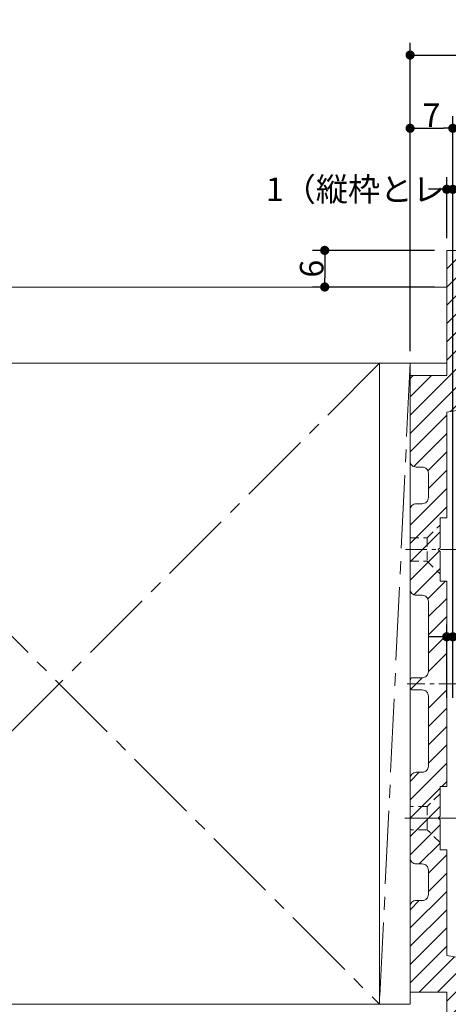
# Model space of a CAD drawing. Units: millimetres. Extents: x -428 to 785, y -304 to 304.
# Drawn here: x -226 to -156, y -177 to -16 of the extents above; entities that cross this region are included whole.
import ezdxf

# ---------------------------------------------------------------- set-up
doc = ezdxf.new("R2010")
doc.units = ezdxf.units.MM
doc.header["$LTSCALE"] = 2
doc.header["$PDMODE"] = 1
doc.header["$PDSIZE"] = -2
for name, pattern in [('ラインタイプ-1', [1.11, 0.71, -0.4000000000000001]), ('ラインタイプ-3', [2.91, 1.76, -0.4, 0.3500000000000001, -0.4]), ('ラインタイプ-4', [9.17222222222222, 5.997222222222222, -1.058333333333334, 1.058333333333332, -1.058333333333334])]:
    doc.linetypes.add(name, pattern=pattern)
for name, color, linetype, lineweight in [('2寸法-1', 7, 'Continuous', 15), ('2寸法-2', 7, 'Continuous', 15), ('3一般', 7, 'Continuous', 15)]:
    doc.layers.add(name, color=color, linetype=linetype, lineweight=lineweight)
doc.styles.add('MS PGothic', font='txt', dxfattribs={"bigfont": 'MS PGothic'})
doc.dimstyles.new('SANWA-1', dxfattribs={"dimtxt": 3.865856481481481, "dimasz": 1.50068359375, "dimexe": 2, "dimexo": 2, "dimgap": 0.2, "dimtad": 1, "dimdec": 8, "dimdsep": 46, "dimtxsty": 'MS PGothic', "dimblk": 'DOT', "dimblk1": 'DOT', "dimblk2": 'DOT', "dimcen": 0, "dimazin": 0, "dimtfac": 0.8, "dimtdec": 8, "dimtix": 1, "dimtmove": 0, "dimatfit": 0, "dimldrblk": 'DOT', "dimfxl": 1, "dimfrac": 2, "dimtolj": 1, "dimarcsym": 0})

# ---------------------------------------------------------------- blocks, each defined once
blk = doc.blocks.new('_Dot')
at = {"color": 0, "linetype": 'ByBlock', "lineweight": -2}
blk.add_line((-0.5, 0), (-1, 0), dxfattribs=at)
at = {"color": 0, "linetype": 'ByBlock', "const_width": 0.5}
blk.add_lwpolyline([(-0.25, 0, 1), (0.25, 0, 1)], format="xyb", close=True, dxfattribs=at)
blk = doc.blocks.new('*D33')
at = {"layer": '2寸法-1', "color": 0, "lineweight": -2}
for p, q in [((-158, -53.99999999999795), (-177.999999999995, -53.99999999999795)), ((-175.999999999995, -55.50068359374795), (-175.999999999995, -58.49931640624978)), ((-157.999999999995, -59.99999999999977), (-177.999999999995, -59.99999999999977))]:
    blk.add_line(p, q, dxfattribs=at)
at = {"layer": 'Defpoints', "color": 0}
for p in [(-156, -53.99999999999795), (-175.999999999995, -59.99999999999977), (-155.999999999995, -59.99999999999977)]:
    blk.add_point(p, dxfattribs=at)
at = {"layer": '2寸法-1', "color": 0, "lineweight": -2, "xscale": 1.50068359375, "yscale": 1.50068359375, "zscale": 1.50068359375}
for p, rotation in [((-175.999999999995, -53.99999999999795), 90), ((-175.999999999995, -59.99999999999977), 270)]:
    blk.add_blockref('_Dot', p, dxfattribs=dict(at, rotation=rotation))
at = {"layer": '2寸法-1', "color": 0, "insert": (-178.1329282407357, -56.99999999999886), "char_height": 3.865856481481481, "attachment_point": 5, "rotation": 90, "style": 'MS PGothic'}
blk.add_mtext('\\A1;6', dxfattribs=at)
blk = doc.blocks.new('*D36')
at = {"layer": '2寸法-1', "color": 0, "linetype": 'Continuous', "lineweight": -2}
for p, q in [((-162.0000000000002, -179.4999999999998), (-162.000000000009, -217.9999999999973)), ((-156, -197.9999999999986), (-156, -217.9999999999973)), ((-157.50068359375, -215.9999999999973), (-160.4993164062585, -215.9999999999973))]:
    blk.add_line(p, q, dxfattribs=at)
at = {"layer": 'Defpoints', "color": 0}
for p in [(-161.9999999999998, -177.4999999999998), (-156, -195.9999999999986), (-162.0000000000085, -215.9999999999973)]:
    blk.add_point(p, dxfattribs=at)
at = {"layer": '2寸法-1', "color": 0, "lineweight": -2, "xscale": 1.50068359375, "yscale": 1.50068359375, "zscale": 1.50068359375, "rotation": 180}
blk.add_blockref('_Dot', (-162.0000000000085, -215.9999999999973), dxfattribs=at)
at = {"layer": '2寸法-1', "color": 0, "lineweight": -2, "xscale": 1.50068359375, "yscale": 1.50068359375, "zscale": 1.50068359375}
blk.add_blockref('_Dot', (-156, -215.9999999999973), dxfattribs=at)
at = {"layer": '2寸法-1', "color": 0, "lineweight": 15, "insert": (-159.0000000000043, -213.8670717592565), "char_height": 3.865856481481481, "attachment_point": 5, "style": 'MS PGothic'}
blk.add_mtext('\\A1;6', dxfattribs=at)
blk = doc.blocks.new('グループ-6')
at = {"layer": '3一般', "linetype": 'Continuous', "lineweight": 5}
h = blk.add_hatch(dxfattribs=at)
h.set_pattern_fill('斜線3', style=0, pattern_type=2)
h.set_pattern_definition([(44.99999999999999, (0, 0), (3, -6.661338147750939e-16), [])])
edge = h.paths.add_edge_path()
edge.add_line((-157.1000000000001, -102.6999999999998), (-157.400000000001, -102.9999999999998))
edge.add_line((-157.400000000001, -102.9999999999998), (-157.1000000000001, -103.3))
edge.add_line((-157.1000000000001, -103.3), (-157.1000000000001, -108.1999999999998))
edge.add_line((-157.1000000000001, -108.1999999999998), (-156, -108.1999999999998))
edge.add_line((-156, -108.1999999999998), (-156, -141.7999999999979))
edge.add_line((-156, -141.7999999999979), (-157.1000000000001, -141.7999999999979))
edge.add_line((-157.1000000000001, -141.7999999999979), (-157.1000000000001, -146.6999999999978))
edge.add_line((-157.1000000000001, -146.6999999999978), (-157.400000000001, -146.9999999999968))
edge.add_line((-157.400000000001, -146.9999999999968), (-157.1000000000001, -147.2999999999979))
edge.add_line((-157.1000000000001, -147.2999999999979), (-157.1000000000001, -152.1999999999978))
edge.add_line((-157.1000000000001, -152.1999999999978), (-156, -152.1999999999978))
edge.add_line((-156, -152.1999999999978), (-156, -169.4999999999968))
edge.add_line((-156, -169.4999999999968), (-150.835601012695, -170.3607331645489))
edge.add_arc((-150.9999999999998, -171.347127088381), 0.9999999999998147, -4.206412995699793e-12, 80.53767779200132, ccw=False)
edge.add_line((-150, -171.3471270883811), (-150, -196))
edge.add_line((-150, -196), (-156, -195.9999999999986))
edge.add_line((-156, -195.9999999999986), (-156, -175.4999999999968))
edge.add_line((-156, -175.4999999999968), (-162, -175.4999999999968))
edge.add_line((-162, -175.4999999999968), (-162, -161.4999999999968))
edge.add_arc((-161, -161.4999999999968), 0.9999999999999716, 89.99999999999841, 180.0000000000016, ccw=False)
edge.add_line((-161, -160.4999999999968), (-160, -160.4999999999968))
edge.add_arc((-160, -159.4999999999968), 0.9999999999999716, 269.9999999999984, 360.0000000000016)
edge.add_line((-159, -159.4999999999968), (-159, -155.4999999999968))
edge.add_arc((-160, -155.4999999999968), 0.9999999999999716, 359.9999999999984, 450.0000000000016)
edge.add_line((-160, -154.4999999999968), (-161, -154.4999999999968))
edge.add_arc((-161, -153.4999999999968), 0.9999999999999716, 179.9999999999984, 270.0000000000016, ccw=False)
edge.add_line((-162, -153.4999999999968), (-162, -140.4999999999968))
edge.add_arc((-161, -140.4999999999968), 0.9999999999999716, 89.99999999999841, 180.0000000000016, ccw=False)
edge.add_line((-161, -139.4999999999968), (-160, -139.4999999999968))
edge.add_arc((-160, -138.4999999999968), 0.9999999999999716, 269.9999999999984, 360.0000000000016)
edge.add_line((-159, -138.4999999999968), (-159, -126.9999999999989))
edge.add_arc((-160, -126.9999999999988), 0.9999999999999787, 359.9999999999988, 450.0000000000013)
edge.add_line((-160, -125.9999999999989), (-161.5, -125.999999999998))
edge.add_arc((-161.5, -125.499999999998), 0.4999999999999929, 179.9999999999992, 270.0000000000008, ccw=False)
edge.add_line((-162, -125.499999999998), (-162, -124.499999999998))
edge.add_arc((-161.5, -124.499999999998), 0.4999999999999929, 89.9999999999992, 180.0000000000008, ccw=False)
edge.add_line((-161.5, -123.999999999998), (-160.0000000000011, -123.9999999999989))
edge.add_arc((-160, -122.9999999999989), 0.9999999999999788, 269.9999999999337, 360.0000000000013)
edge.add_line((-159, -122.9999999999989), (-159, -111.4999999999998))
edge.add_arc((-160, -111.4999999999998), 0.9999999999999787, 359.9999999999988, 450.0000000000013)
edge.add_line((-160, -110.4999999999998), (-161, -110.4999999999998))
edge.add_arc((-161, -109.4999999999998), 0.9999999999999787, 179.9999999999988, 270.00000000000125, ccw=False)
edge.add_line((-162, -109.4999999999998), (-162, -96.49999999999977))
edge.add_arc((-161, -96.49999999999976), 0.9999999999999787, 89.9999999999988, 180.0000000000012, ccw=False)
edge.add_line((-161, -95.49999999999977), (-160, -95.49999999999977))
edge.add_arc((-160, -94.4999999999998), 0.9999999999999787, 269.9999999999988, 360.0000000000013)
edge.add_line((-159, -94.49999999999977), (-159, -90.49999999999977))
edge.add_arc((-160, -90.49999999999976), 0.9999999999999787, 359.9999999999988, 450.0000000000013)
edge.add_line((-160, -89.49999999999977), (-161, -89.49999999999977))
edge.add_arc((-161, -88.4999999999998), 0.9999999999999787, 179.9999999999988, 270.00000000000125, ccw=False)
edge.add_line((-162, -88.49999999999977), (-162, -74.49999999999977))
edge.add_line((-162, -74.49999999999977), (-156, -74.49999999999977))
edge.add_line((-156, -74.49999999999977), (-156, -53.99999999999795))
edge.add_line((-156, -53.99999999999795), (-150, -53.99999999999682))
edge.add_line((-150, -53.99999999999682), (-150.0000000000002, -78.6528729116169))
edge.add_arc((-151.0000000000001, -78.65287291161671), 0.9999999999998969, 279.46232220801585, 359.9999999999893, ccw=False)
edge.add_line((-150.835601012695, -79.63926683544878), (-156, -80.49999999999977))
edge.add_line((-156, -80.49999999999977), (-156, -97.79999999999995))
edge.add_line((-156, -97.79999999999995), (-157.1000000000001, -97.79999999999995))
edge.add_line((-157.1000000000001, -97.79999999999995), (-157.1000000000001, -102.6999999999998))
at = {"layer": '3一般', "color": 7, "linetype": 'Continuous', "lineweight": 15}
for p, q in [((-155.9999999999956, -59.99999999999977), (-306.620368679648, -59.99999999999977)), ((-155.9999999999956, -72.49999999999977), (-155.9999999999956, -59.99999999999977)), ((-306.620368679648, -72.49999999999977), (-155.9999999999956, -72.49999999999977)), ((-271.9999999999955, -72.49999999999977), (-166.999999999995, -72.49999999999977)), ((-166.999999999995, -72.49999999999977), (-161.9999999999998, -72.49999999999977)), ((-166.999999999995, -72.49999999999977), (-166.999999999995, -177.4999999999998)), ((-161.9999999999998, -72.49999999999977), (-161.9999999999998, -177.4999999999998)), ((-162, -74.49999999999977), (-162, -88.49999999999977)), ((-162, -161.4999999999968), (-162, -175.4999999999968)), ((-166.999999999995, -177.4999999999998), (-271.9999999999953, -177.4999999999998)), ((-161.9999999999998, -177.4999999999998), (-166.999999999995, -177.4999999999998))]:
    blk.add_line(p, q, dxfattribs=at)
at = {"layer": '3一般', "color": 7, "linetype": 'ラインタイプ-4', "lineweight": 15}
for p, q in [((-271.9999999999955, -72.49999999999977), (-166.999999999995, -177.4999999999998)), ((-166.999999999995, -72.49999999999977), (-271.9999999999953, -177.4999999999998)), ((-161.9999999999998, -72.49999999999977), (-166.999999999995, -177.4999999999998))]:
    blk.add_line(p, q, dxfattribs=at)
at = {"layer": '3一般', "color": 7, "linetype": 'ラインタイプ-1', "lineweight": 15}
for p, q in [((-159.2, -101.0999999999999), (-157.100000000001, -98.99999999999977)), ((-162, -101.0999999999999), (-159.2, -101.0999999999999)), ((-159.2, -101.0999999999999), (-159.2, -104.8999999999999)), ((-162, -104.8999999999999), (-159.2, -104.8999999999999)), ((-159.2, -104.8999999999999), (-157.100000000001, -106.9999999999998)), ((-157.100000000001, -142.9999999999968), (-159.2, -145.0999999999979)), ((-159.2, -145.0999999999979), (-162, -145.0999999999979)), ((-159.2, -145.0999999999979), (-159.2, -148.8999999999978)), ((-159.2, -148.8999999999978), (-162, -148.8999999999978)), ((-157.100000000001, -150.9999999999968), (-159.2, -148.8999999999978))]:
    blk.add_line(p, q, dxfattribs=at)
at = {"layer": '3一般', "color": 7, "linetype": 'ラインタイプ-3', "lineweight": 15}
for p, q in [((-162.779328509688, -102.9999999999998), (-156.679328509688, -102.9999999999998)), ((-151.0177221391971, -102.9999999999998), (-157.0177221391971, -102.9999999999998)), ((-136.932261668459, -102.9999999999989), (-156.932261668459, -102.9999999999989)), ((-147.924900432298, -125.0000000000009), (-162.464900432298, -125.0000000000009)), ((-162.890180000463, -147.0000000000009), (-145.890180000463, -147.0000000000009)), ((-156.679328509688, -146.9999999999968), (-162.779328509688, -146.9999999999968)), ((-157.0177221391914, -146.9999999999998), (-151.0177221391914, -146.9999999999998))]:
    blk.add_line(p, q, dxfattribs=at)
at = {"layer": '3一般', "color": 7, "linetype": 'Continuous', "lineweight": 15, "flags": 128}
for points in [[(-156, -195.9999999999986), (-156, -175.4999999999968), (-162, -175.4999999999968), (-162, -161.4999999999968, -0.4142135623731117), (-161, -160.4999999999968), (-160, -160.4999999999968, 0.4142135623731117), (-159, -159.4999999999968), (-159, -155.4999999999968, 0.4142135623731117), (-160, -154.4999999999968), (-161, -154.4999999999968, -0.4142135623731117), (-162, -153.4999999999968), (-162, -140.4999999999968, -0.4142135623731117), (-161, -139.4999999999968), (-160, -139.4999999999968, 0.4142135623731117), (-159, -138.4999999999968), (-159, -126.9999999999989, 0.4142135623731075), (-160, -125.9999999999989), (-161.5, -125.999999999998, -0.4142135623731034), (-162, -125.499999999998), (-162, -124.499999999998, -0.4142135623731034), (-161.5, -123.999999999998), (-160.0000000000011, -123.9999999999989, 0.4142135623734405), (-159, -122.9999999999989), (-159, -111.4999999999998, 0.4142135623731075), (-160, -110.4999999999998), (-161, -110.4999999999998, -0.4142135623731075), (-162, -109.4999999999998), (-162, -96.49999999999977, -0.4142135623731075), (-161, -95.49999999999977), (-160, -95.49999999999977, 0.4142135623731075), (-159, -94.49999999999977), (-159, -90.49999999999977, 0.4142135623731075), (-160, -89.49999999999977), (-161, -89.49999999999977, -0.4142135623731075), (-162, -88.49999999999977), (-162, -74.49999999999977), (-156, -74.49999999999977), (-156, -53.99999999999795), (-150, -53.99999999999682)], [(-150.835601012695, -79.63926683544878), (-156, -80.49999999999977), (-156, -97.79999999999995), (-157.1000000000001, -97.79999999999995), (-157.1000000000001, -102.6999999999998), (-157.400000000001, -102.9999999999998), (-157.1000000000001, -103.3), (-157.1000000000001, -108.1999999999998), (-156, -108.1999999999998), (-156, -141.7999999999979), (-157.1000000000001, -141.7999999999979), (-157.1000000000001, -146.6999999999978), (-157.400000000001, -146.9999999999968), (-157.1000000000001, -147.2999999999979), (-157.1000000000001, -152.1999999999978), (-156, -152.1999999999978), (-156, -169.4999999999968), (-150.835601012695, -170.3607331645489, -0.3666293647017507)]]:
    blk.add_lwpolyline(points, format="xyb", dxfattribs=at)
blk = doc.blocks.new('*D50')
at = {"layer": '2寸法-1', "color": 0, "lineweight": -2}
for p, q in [((-162, -70.49999999999977), (-162, -31.99999999999881)), ((-154.9999999999964, -127.3), (-154.9999999999964, -31.99999999999881)), ((-160.49931640625, -33.99999999999881), (-156.5006835937464, -33.99999999999881))]:
    blk.add_line(p, q, dxfattribs=at)
at = {"layer": 'Defpoints', "color": 0}
for p in [(-154.9999999999964, -33.99999999999881), (-162, -72.49999999999977), (-154.9999999999964, -129.3)]:
    blk.add_point(p, dxfattribs=at)
at = {"layer": '2寸法-1', "color": 0, "lineweight": -2, "xscale": 1.50068359375, "yscale": 1.50068359375, "zscale": 1.50068359375, "rotation": 180}
blk.add_blockref('_Dot', (-162, -33.99999999999881), dxfattribs=at)
at = {"layer": '2寸法-1', "color": 0, "lineweight": -2, "xscale": 1.50068359375, "yscale": 1.50068359375, "zscale": 1.50068359375}
blk.add_blockref('_Dot', (-154.9999999999964, -33.99999999999881), dxfattribs=at)
at = {"layer": '2寸法-1', "color": 0, "insert": (-158.4999999999982, -31.86707175925806), "char_height": 3.865856481481481, "attachment_point": 5, "style": 'MS PGothic'}
blk.add_mtext('\\A1;7', dxfattribs=at)
blk = doc.blocks.new('*D51')
at = {"layer": '2寸法-2', "color": 0, "lineweight": -2}
for p, q in [((-156, -51.99999999999795), (-156, -41.99999999999994)), ((-154.9999999999964, -41.99999999999994), (-154.9999999999964, -41.99999999999994)), ((-157.50068359375, -43.99999999999994), (-159.0013671875, -43.99999999999994)), ((-156, -43.99999999999994), (-154.9999999999964, -43.99999999999994)), ((-153.4993164062464, -43.99999999999994), (-151.9986328124963, -43.99999999999994))]:
    blk.add_line(p, q, dxfattribs=at)
at = {"layer": 'Defpoints', "color": 0}
for p in [(-154.9999999999964, -43.99999999999994), (-154.9999999999964, -43.99999999999994), (-156, -53.99999999999795)]:
    blk.add_point(p, dxfattribs=at)
at = {"layer": '2寸法-2', "color": 0, "lineweight": -2, "xscale": 1.50068359375, "yscale": 1.50068359375, "zscale": 1.50068359375}
blk.add_blockref('_Dot', (-156, -43.99999999999994), dxfattribs=at)
at = {"layer": '2寸法-2', "color": 0, "lineweight": -2, "xscale": 1.50068359375, "yscale": 1.50068359375, "zscale": 1.50068359375, "rotation": 180}
blk.add_blockref('_Dot', (-154.9999999999964, -43.99999999999994), dxfattribs=at)
at = {"layer": '2寸法-2', "color": 0, "insert": (-152.540972222224, -43.99999999999994), "char_height": 3.865856481481481, "attachment_point": 5, "style": 'MS PGothic'}
blk.add_mtext('\\A1;1（縦枠とレールのクリア）', dxfattribs=at)
blk = doc.blocks.new('*D71')
at = {"layer": '2寸法-1', "color": 0, "linetype": 'Continuous', "lineweight": -2}
for p, q in [((-162, -31.99999999999881), (-162, -19.99999999999881)), ((162.0000000000043, -31.99999999999881), (162.0000000000043, -19.99999999999881)), ((-160.49931640625, -21.99999999999881), (160.4993164062543, -21.99999999999881))]:
    blk.add_line(p, q, dxfattribs=at)
at = {"layer": 'Defpoints', "color": 0}
for p in [(162.0000000000043, -21.99999999999881), (-162, -33.99999999999881), (162.0000000000043, -33.99999999999881)]:
    blk.add_point(p, dxfattribs=at)
at = {"layer": '2寸法-1', "color": 0, "lineweight": -2, "xscale": 1.50068359375, "yscale": 1.50068359375, "zscale": 1.50068359375, "rotation": 180}
blk.add_blockref('_Dot', (-162, -21.99999999999881), dxfattribs=at)
at = {"layer": '2寸法-1', "color": 0, "lineweight": -2, "xscale": 1.50068359375, "yscale": 1.50068359375, "zscale": 1.50068359375}
blk.add_blockref('_Dot', (162.0000000000043, -21.99999999999881), dxfattribs=at)
at = {"layer": '2寸法-1', "color": 0, "lineweight": 15, "insert": (2.160049916710705e-12, -19.38383969907288), "char_height": 4.832320601851851, "attachment_point": 5, "style": 'MS PGothic'}
blk.add_mtext('\\A1;W', dxfattribs=at)
blk = doc.blocks.new('*D97')
at = {"layer": '2寸法-2', "color": 0, "linetype": 'Continuous', "lineweight": -2}
for p, q in [((-156, -127.3), (-156, -115.3)), ((-154.9999999999955, -127.3), (-154.9999999999955, -115.3)), ((-157.50068359375, -117.3), (-159.0013671875, -117.3)), ((-156, -117.3), (-154.9999999999955, -117.3)), ((-153.4993164062454, -117.3), (-151.9986328124954, -117.3))]:
    blk.add_line(p, q, dxfattribs=at)
at = {"layer": 'Defpoints', "color": 0}
for p in [(-154.9999999999955, -117.3), (-156, -129.3), (-154.9999999999955, -129.3)]:
    blk.add_point(p, dxfattribs=at)
at = {"layer": '2寸法-2', "color": 0, "lineweight": -2, "xscale": 1.50068359375, "yscale": 1.50068359375, "zscale": 1.50068359375}
blk.add_blockref('_Dot', (-156, -117.3), dxfattribs=at)
at = {"layer": '2寸法-2', "color": 0, "lineweight": -2, "xscale": 1.50068359375, "yscale": 1.50068359375, "zscale": 1.50068359375, "rotation": 180}
blk.add_blockref('_Dot', (-154.9999999999955, -117.3), dxfattribs=at)
at = {"layer": '2寸法-2', "color": 0, "lineweight": 15, "insert": (-152.5999999999977, -114.306), "char_height": 3.865856481481477, "attachment_point": 5, "style": 'MS PGothic'}
blk.add_mtext('\\A1;1', dxfattribs=at)

msp = doc.modelspace()

# ---------------------------------------------------------------- block references
at = {"layer": '3一般', "color": 7}
msp.add_blockref('グループ-6', (0, 0), dxfattribs=at)

# ---------------------------------------------------------------- dimensions: what is measured, and where the dimension line sits
at = {"layer": '2寸法-1', "color": 7, "linetype": 'Continuous', "lineweight": 15}
dim = msp.add_linear_dim(base=(162.0000000000043, -21.99999999999881), p1=(-162, -33.99999999999881), p2=(162.0000000000043, -33.99999999999881), text='W', dimstyle='SANWA-1', override={"dimtxt": 4.832320601851851, "dimpost": '<>', "dimtxsty": 'MS PGothic', "dimtmove": 2}, dxfattribs=at)
dim.commit()
dim.dimension.update_dxf_attribs({"geometry": '*D71', "text_midpoint": (2.160049916710705e-12, -19.38383969907288)})
at = {"layer": '2寸法-1', "color": 7}
dim = msp.add_linear_dim(base=(-154.9999999999964, -33.99999999999881), p1=(-162, -72.49999999999977), p2=(-154.9999999999964, -129.3), dimstyle='SANWA-1', override={"dimdec": 2, "dimpost": '<>', "dimtxsty": 'MS PGothic', "dimtmove": 2}, dxfattribs=at)
dim.commit()
dim.dimension.update_dxf_attribs({"geometry": '*D50', "text_midpoint": (-158.4999999999982, -31.86707175925806)})
dim = msp.add_linear_dim(base=(-175.999999999995, -59.99999999999977), p1=(-156, -53.99999999999795), p2=(-155.999999999995, -59.99999999999977), angle=270, dimstyle='SANWA-1', override={"dimdec": 2, "dimpost": '<>', "dimtxsty": 'MS PGothic', "dimtmove": 2}, dxfattribs=at)
dim.commit()
dim.dimension.update_dxf_attribs({"geometry": '*D33', "text_midpoint": (-178.1329282407357, -56.99999999999886)})
at = {"layer": '2寸法-1', "color": 7, "linetype": 'Continuous', "lineweight": 15}
dim = msp.add_linear_dim(base=(-162.0000000000085, -215.9999999999973), p1=(-156, -195.9999999999986), p2=(-161.9999999999998, -177.4999999999998), dimstyle='SANWA-1', override={"dimpost": '<>', "dimtxsty": 'MS PGothic', "dimtmove": 2}, dxfattribs=at)
dim.commit()
dim.dimension.update_dxf_attribs({"geometry": '*D36', "text_midpoint": (-159.0000000000043, -213.8670717592565)})
at = {"layer": '2寸法-2', "color": 7}
dim = msp.add_linear_dim(base=(-154.9999999999964, -43.99999999999994), p1=(-156, -53.99999999999795), p2=(-154.9999999999964, -43.99999999999994), dimstyle='SANWA-1', override={"dimdec": 2, "dimpost": '<>（縦枠とレールのクリア）', "dimtxsty": 'MS PGothic', "dimtix": 0, "dimtmove": 2}, dxfattribs=at)
dim.commit()
dim.dimension.update_dxf_attribs({"geometry": '*D51', "text_midpoint": (-152.540972222224, -43.99999999999994), "dimtype": 160})
at = {"layer": '2寸法-2', "color": 7, "linetype": 'Continuous', "lineweight": 15}
dim = msp.add_linear_dim(base=(-154.9999999999955, -117.3), p1=(-156, -129.3), p2=(-154.9999999999955, -129.3), dimstyle='SANWA-1', override={"dimtxt": 3.865856481481477, "dimpost": '<>', "dimtxsty": 'MS PGothic', "dimtix": 0, "dimtmove": 2}, dxfattribs=at)
dim.commit()
dim.dimension.update_dxf_attribs({"geometry": '*D97', "text_midpoint": (-152.5999999999977, -114.306), "dimtype": 160})

doc.saveas('drawing.dxf')
